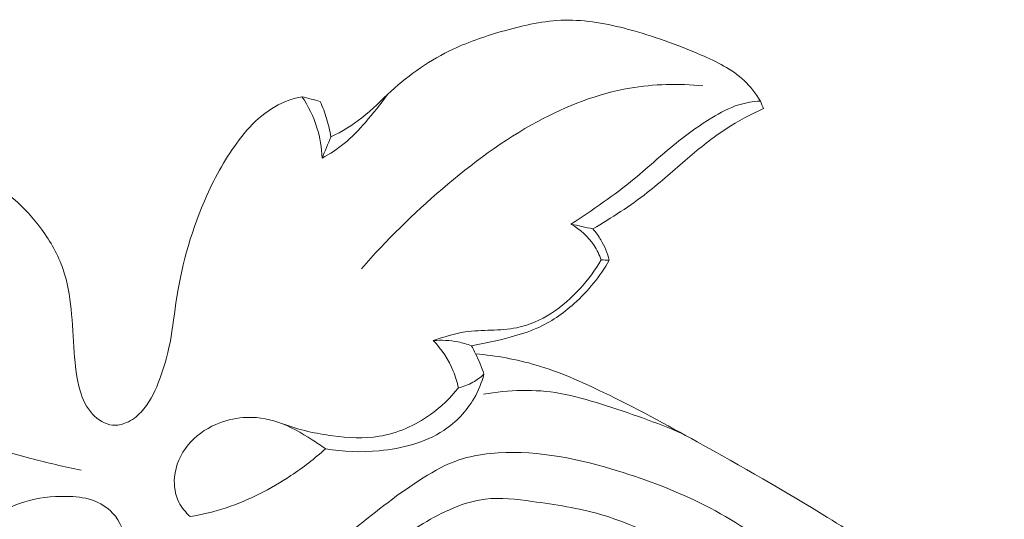
# Model space of a CAD drawing. Units: centimetres. Extents: x 789 to 1319, y -295 to 118.
# Drawn here: x 1011 to 1016, y -86 to -83 of the extents above; entities that cross this region are included whole.
import ezdxf

# ---------------------------------------------------------------- set-up
doc = ezdxf.new("R2010")
doc.units = ezdxf.units.CM
doc.header["$MEASUREMENT"] = 0
doc.layers.add('layer 1', color=7, linetype='Continuous')

msp = doc.modelspace()

# ---------------------------------------------------------------- linework, layer by layer
at = {"layer": 'layer 1', "color": 250, "lineweight": 20}
for points, knots in [([(1015.03556, -83.37682), (1015.00947, -83.33423), (1014.97858, -83.2936), (1014.94248, -83.25943), (1014.94248, -83.25943), (1014.87372, -83.19417), (1014.78544, -83.15209), (1014.69717, -83.11382), (1014.69717, -83.11382), (1014.56015, -83.0545), (1014.42288, -83.00467), (1014.27984, -82.96658), (1014.27984, -82.96658), (1014.16062, -82.93484), (1014.03731, -82.91131), (1013.91494, -82.91405), (1013.91494, -82.91405), (1013.79928, -82.91662), (1013.6844, -82.94265), (1013.57196, -82.9744), (1013.57196, -82.9744), (1013.47129, -83.00272), (1013.3725, -83.03552), (1013.27847, -83.07987), (1013.27847, -83.07987), (1013.149, -83.14085), (1013.02871, -83.22348), (1012.92255, -83.32051), (1012.92255, -83.32051), (1012.86695, -83.37141), (1012.81516, -83.42629), (1012.75627, -83.47273), (1012.75627, -83.47273), (1012.70165, -83.51566), (1012.64098, -83.5513), (1012.5788, -83.58266)], [0, 0, 0, 0, 0.1, 0.1, 0.1, 0.1, 0.2, 0.2, 0.2, 0.2, 0.3, 0.3, 0.3, 0.3, 0.4, 0.4, 0.4, 0.4, 0.5, 0.5, 0.5, 0.5, 0.6, 0.6, 0.6, 0.6, 0.7, 0.7, 0.7, 0.7, 0.8, 0.8, 0.8, 0.8, 1, 1, 1, 1]), ([(1014.70675, -83.28978), (1014.56814, -83.27643), (1014.42663, -83.27946), (1014.28903, -83.3033), (1014.28903, -83.3033), (1014.10459, -83.33531), (1013.92716, -83.4047), (1013.76211, -83.4938), (1013.76211, -83.4938), (1013.56519, -83.60019), (1013.38595, -83.73467), (1013.2162, -83.88001), (1013.2162, -83.88001), (1013.05104, -84.02136), (1012.895, -84.17307), (1012.75329, -84.33717)], [0, 0, 0, 0, 0.2, 0.2, 0.2, 0.2, 0.4, 0.4, 0.4, 0.4, 0.6, 0.6, 0.6, 0.6, 1, 1, 1, 1]), ([(1012.41325, -83.35207), (1012.3884, -83.35668), (1012.36387, -83.36312), (1012.33994, -83.37158), (1012.33994, -83.37158), (1012.28301, -83.39168), (1012.23003, -83.42338), (1012.18314, -83.46168), (1012.18314, -83.46168), (1012.13427, -83.50168), (1012.09206, -83.54902), (1012.05372, -83.59914), (1012.05372, -83.59914), (1011.97884, -83.69707), (1011.91888, -83.80552), (1011.86843, -83.91823), (1011.86843, -83.91823), (1011.78547, -84.10338), (1011.7283, -84.29986), (1011.69688, -84.50009), (1011.69688, -84.50009), (1011.68335, -84.58614), (1011.67468, -84.67292), (1011.65818, -84.75813), (1011.65818, -84.75813), (1011.643, -84.83679), (1011.62107, -84.91413), (1011.59113, -84.98958), (1011.59113, -84.98958), (1011.56709, -85.0504), (1011.5377, -85.11006), (1011.4932, -85.15709), (1011.4932, -85.15709), (1011.46926, -85.18237), (1011.44099, -85.20404), (1011.40859, -85.21791), (1011.40859, -85.21791), (1011.38365, -85.22863), (1011.35623, -85.23462), (1011.32971, -85.23225), (1011.32971, -85.23225), (1011.28645, -85.22837), (1011.24567, -85.20199), (1011.21501, -85.16899), (1011.21501, -85.16899), (1011.17969, -85.13095), (1011.15791, -85.08406), (1011.14331, -85.0356), (1011.14331, -85.0356), (1011.1219, -84.96439), (1011.11577, -84.88972), (1011.11071, -84.81549), (1011.11071, -84.81549), (1011.10517, -84.73273), (1011.1011, -84.65054), (1011.09234, -84.56803), (1011.09234, -84.56803), (1011.08402, -84.49084), (1011.07161, -84.41346), (1011.04669, -84.34028), (1011.04669, -84.34028), (1011.01878, -84.25835), (1010.9751, -84.18167), (1010.92362, -84.11113), (1010.92362, -84.11113), (1010.87664, -84.04681), (1010.82302, -83.98747), (1010.76288, -83.93673), (1010.76288, -83.93673), (1010.74364, -83.92049), (1010.72375, -83.90513), (1010.70337, -83.88963), (1010.70337, -83.88963), (1010.6939, -83.88237), (1010.68434, -83.8751), (1010.67344, -83.87068), (1010.67344, -83.87068), (1010.66028, -83.86534), (1010.64532, -83.86412), (1010.63113, -83.86575), (1010.63113, -83.86575), (1010.60587, -83.86854), (1010.58289, -83.88005), (1010.56103, -83.89322), (1010.56103, -83.89322), (1010.51484, -83.92114), (1010.4736, -83.95661), (1010.44338, -84.00011)], [0, 0, 0, 0, 0.0434783, 0.0434783, 0.0434783, 0.0434783, 0.0869565, 0.0869565, 0.0869565, 0.0869565, 0.1304348, 0.1304348, 0.1304348, 0.1304348, 0.173913, 0.173913, 0.173913, 0.173913, 0.2173913, 0.2173913, 0.2173913, 0.2173913, 0.2608696, 0.2608696, 0.2608696, 0.2608696, 0.3043478, 0.3043478, 0.3043478, 0.3043478, 0.3478261, 0.3478261, 0.3478261, 0.3478261, 0.3913043, 0.3913043, 0.3913043, 0.3913043, 0.4347826, 0.4347826, 0.4347826, 0.4347826, 0.4782609, 0.4782609, 0.4782609, 0.4782609, 0.5217391, 0.5217391, 0.5217391, 0.5217391, 0.5652174, 0.5652174, 0.5652174, 0.5652174, 0.6086957, 0.6086957, 0.6086957, 0.6086957, 0.6521739, 0.6521739, 0.6521739, 0.6521739, 0.6956522, 0.6956522, 0.6956522, 0.6956522, 0.7391304, 0.7391304, 0.7391304, 0.7391304, 0.7826087, 0.7826087, 0.7826087, 0.7826087, 0.826087, 0.826087, 0.826087, 0.826087, 0.8695652, 0.8695652, 0.8695652, 0.8695652, 0.9130435, 0.9130435, 0.9130435, 0.9130435, 1, 1, 1, 1]), ([(1012.52808, -83.70307), (1012.52599, -83.6444), (1012.51648, -83.58578), (1012.49906, -83.52948), (1012.49906, -83.52948), (1012.47955, -83.46647), (1012.45009, -83.40649), (1012.41325, -83.35207)], [0, 0, 0, 0, 0.3333333, 0.3333333, 0.3333333, 0.3333333, 1, 1, 1, 1]), ([(1012.52808, -83.70307), (1012.57275, -83.67968), (1012.61582, -83.65221), (1012.65489, -83.62024), (1012.65489, -83.62024), (1012.69907, -83.58412), (1012.73814, -83.54194), (1012.77584, -83.49889), (1012.77584, -83.49889), (1012.82033, -83.44786), (1012.86299, -83.39545), (1012.90159, -83.34003)], [0, 0, 0, 0, 0.25, 0.25, 0.25, 0.25, 0.5, 0.5, 0.5, 0.5, 1, 1, 1, 1]), ([(1012.5788, -83.58266), (1012.5729, -83.54703), (1012.56478, -83.5118), (1012.55422, -83.47726), (1012.55422, -83.47726), (1012.54401, -83.44373), (1012.53167, -83.4109), (1012.51728, -83.37898)], [0, 0, 0, 0, 0.3333333, 0.3333333, 0.3333333, 0.3333333, 1, 1, 1, 1]), ([(1013.95219, -84.08167), (1014.0769, -84.00075), (1014.19979, -83.91623), (1014.31455, -83.82152), (1014.31455, -83.82152), (1014.40065, -83.75046), (1014.48212, -83.67377), (1014.56953, -83.60458), (1014.56953, -83.60458), (1014.62937, -83.55709), (1014.69214, -83.51324), (1014.75783, -83.47324), (1014.75783, -83.47324), (1014.80713, -83.44316), (1014.85802, -83.41537), (1014.91279, -83.39837), (1014.91279, -83.39837), (1014.95243, -83.38605), (1014.9941, -83.37934), (1015.03556, -83.37682)], [0, 0, 0, 0, 0.1666667, 0.1666667, 0.1666667, 0.1666667, 0.3333333, 0.3333333, 0.3333333, 0.3333333, 0.5, 0.5, 0.5, 0.5, 0.6666667, 0.6666667, 0.6666667, 0.6666667, 1, 1, 1, 1]), ([(1015.0543, -83.42047), (1014.98034, -83.45327), (1014.90825, -83.49116), (1014.84046, -83.53527), (1014.84046, -83.53527), (1014.76244, -83.58599), (1014.69023, -83.6451), (1014.61945, -83.70568), (1014.61945, -83.70568), (1014.54282, -83.77129), (1014.468, -83.83878), (1014.38855, -83.90075), (1014.38855, -83.90075), (1014.29026, -83.97753), (1014.18497, -84.04587), (1014.07705, -84.10848)], [0, 0, 0, 0, 0.2, 0.2, 0.2, 0.2, 0.4, 0.4, 0.4, 0.4, 0.6, 0.6, 0.6, 0.6, 1, 1, 1, 1]), ([(1014.12439, -84.28625), (1014.11445, -84.25754), (1014.10126, -84.22987), (1014.08447, -84.20424), (1014.08447, -84.20424), (1014.05135, -84.1537), (1014.00431, -84.1116), (1013.95219, -84.08167)], [0, 0, 0, 0, 0.3333333, 0.3333333, 0.3333333, 0.3333333, 1, 1, 1, 1]), ([(1014.17144, -84.2885), (1014.16107, -84.24786), (1014.14484, -84.20834), (1014.12335, -84.17217), (1014.12335, -84.17217), (1014.10982, -84.14949), (1014.09422, -84.12822), (1014.07705, -84.10848)], [0, 0, 0, 0, 0.3333333, 0.3333333, 0.3333333, 0.3333333, 1, 1, 1, 1]), ([(1013.16459, -84.74803), (1013.22395, -84.72735), (1013.28464, -84.70803), (1013.34676, -84.69869), (1013.34676, -84.69869), (1013.44427, -84.68404), (1013.54541, -84.6939), (1013.64186, -84.67439), (1013.64186, -84.67439), (1013.71182, -84.66022), (1013.77931, -84.63062), (1013.83994, -84.59178), (1013.83994, -84.59178), (1013.9015, -84.55238), (1013.956, -84.50343), (1014.00474, -84.4494), (1014.00474, -84.4494), (1014.0501, -84.39922), (1014.09046, -84.34459), (1014.12439, -84.28625)], [0, 0, 0, 0, 0.1666667, 0.1666667, 0.1666667, 0.1666667, 0.3333333, 0.3333333, 0.3333333, 0.3333333, 0.5, 0.5, 0.5, 0.5, 0.6666667, 0.6666667, 0.6666667, 0.6666667, 1, 1, 1, 1]), ([(1013.38254, -84.7772), (1013.45728, -84.76556), (1013.53099, -84.74837), (1013.60422, -84.72855), (1013.60422, -84.72855), (1013.65615, -84.71452), (1013.70785, -84.69918), (1013.75693, -84.6777), (1013.75693, -84.6777), (1013.83526, -84.64341), (1013.90684, -84.59338), (1013.97098, -84.53559), (1013.97098, -84.53559), (1014.0505, -84.46391), (1014.11857, -84.38048), (1014.17144, -84.2885)], [0, 0, 0, 0, 0.2, 0.2, 0.2, 0.2, 0.4, 0.4, 0.4, 0.4, 0.6, 0.6, 0.6, 0.6, 1, 1, 1, 1]), ([(1011.14899, -85.48959), (1011.0525, -85.47035), (1010.95689, -85.44735), (1010.86158, -85.42236), (1010.86158, -85.42236), (1010.67728, -85.37398), (1010.49374, -85.31833), (1010.32167, -85.2384), (1010.32167, -85.2384), (1010.12835, -85.14844), (1009.94953, -85.02775), (1009.77258, -84.90754), (1009.77258, -84.90754), (1009.65604, -84.82827), (1009.54019, -84.74913), (1009.4312, -84.65861), (1009.4312, -84.65861), (1009.35138, -84.59242), (1009.27526, -84.52009), (1009.18433, -84.47248), (1009.18433, -84.47248), (1009.10708, -84.43194), (1009.01907, -84.4093), (1008.93223, -84.39763)], [0, 0, 0, 0, 0.1428571, 0.1428571, 0.1428571, 0.1428571, 0.2857143, 0.2857143, 0.2857143, 0.2857143, 0.4285714, 0.4285714, 0.4285714, 0.4285714, 0.5714286, 0.5714286, 0.5714286, 0.5714286, 0.7142857, 0.7142857, 0.7142857, 0.7142857, 1, 1, 1, 1]), ([(1013.16459, -84.74803), (1013.21151, -84.74447), (1013.25935, -84.74696), (1013.30567, -84.75589), (1013.30567, -84.75589), (1013.33186, -84.76105), (1013.35754, -84.76819), (1013.38254, -84.7772)], [0, 0, 0, 0, 0.3333333, 0.3333333, 0.3333333, 0.3333333, 1, 1, 1, 1]), ([(1013.30781, -85.01839), (1013.30105, -84.98603), (1013.29146, -84.95424), (1013.27902, -84.92351), (1013.27902, -84.92351), (1013.25249, -84.85866), (1013.21262, -84.79869), (1013.16459, -84.74803)], [0, 0, 0, 0, 0.3333333, 0.3333333, 0.3333333, 0.3333333, 1, 1, 1, 1]), ([(1013.454, -84.9407), (1013.441, -84.90063), (1013.42517, -84.86123), (1013.40666, -84.8233), (1013.40666, -84.8233), (1013.3991, -84.80772), (1013.39103, -84.79232), (1013.38254, -84.7772)], [0, 0, 0, 0, 0.3333333, 0.3333333, 0.3333333, 0.3333333, 1, 1, 1, 1]), ([(1016.43134, -86.92229), (1016.357, -86.78357), (1016.27335, -86.65092), (1016.18669, -86.51842), (1016.18669, -86.51842), (1016.07486, -86.34727), (1015.95811, -86.17628), (1015.80961, -86.03912), (1015.80961, -86.03912), (1015.69312, -85.93152), (1015.55713, -85.84461), (1015.4204, -85.76057), (1015.4204, -85.76057), (1015.17397, -85.6091), (1014.92529, -85.46683), (1014.67428, -85.32736), (1014.67428, -85.32736), (1014.49767, -85.22929), (1014.32, -85.13258), (1014.13752, -85.04434), (1014.13752, -85.04434), (1014.01257, -84.98389), (1013.88543, -84.92734), (1013.75265, -84.88824), (1013.75265, -84.88824), (1013.64001, -84.85511), (1013.52346, -84.83451), (1013.40666, -84.8233)], [0, 0, 0, 0, 0.125, 0.125, 0.125, 0.125, 0.25, 0.25, 0.25, 0.25, 0.375, 0.375, 0.375, 0.375, 0.5, 0.5, 0.5, 0.5, 0.625, 0.625, 0.625, 0.625, 0.75, 0.75, 0.75, 0.75, 1, 1, 1, 1]), ([(1012.54826, -85.36693), (1012.64899, -85.38548), (1012.75187, -85.3883), (1012.85516, -85.37844), (1012.85516, -85.37844), (1012.9852, -85.36605), (1013.11601, -85.33347), (1013.22396, -85.26196), (1013.22396, -85.26196), (1013.29457, -85.21518), (1013.35538, -85.15182), (1013.39784, -85.07837), (1013.39784, -85.07837), (1013.42284, -85.03522), (1013.44139, -84.98865), (1013.454, -84.9407)], [0, 0, 0, 0, 0.2, 0.2, 0.2, 0.2, 0.4, 0.4, 0.4, 0.4, 0.6, 0.6, 0.6, 0.6, 1, 1, 1, 1]), ([(1013.30781, -85.01839), (1013.33676, -85.01187), (1013.36508, -85.00152), (1013.39111, -84.98704), (1013.39111, -84.98704), (1013.41394, -84.97442), (1013.43512, -84.95862), (1013.454, -84.9407)], [0, 0, 0, 0, 0.3333333, 0.3333333, 0.3333333, 0.3333333, 1, 1, 1, 1]), ([(1012.30918, -85.22713), (1012.39932, -85.25968), (1012.49323, -85.2806), (1012.58882, -85.29349), (1012.58882, -85.29349), (1012.67745, -85.30535), (1012.76742, -85.31026), (1012.85501, -85.29594), (1012.85501, -85.29594), (1012.95965, -85.27872), (1013.06081, -85.23392), (1013.14779, -85.17171), (1013.14779, -85.17171), (1013.20844, -85.12826), (1013.26218, -85.07648), (1013.30781, -85.01839)], [0, 0, 0, 0, 0.2, 0.2, 0.2, 0.2, 0.4, 0.4, 0.4, 0.4, 0.6, 0.6, 0.6, 0.6, 1, 1, 1, 1]), ([(1014.59157, -85.28165), (1014.44024, -85.21603), (1014.28424, -85.1622), (1014.12654, -85.11259), (1014.12654, -85.11259), (1014.04862, -85.08803), (1013.97036, -85.06446), (1013.89005, -85.0503), (1013.89005, -85.0503), (1013.7461, -85.02478), (1013.59551, -85.02938), (1013.45164, -85.05472)], [0, 0, 0, 0, 0.25, 0.25, 0.25, 0.25, 0.5, 0.5, 0.5, 0.5, 1, 1, 1, 1]), ([(1011.77398, -85.75541), (1011.74746, -85.73222), (1011.72458, -85.70399), (1011.70889, -85.6722), (1011.70889, -85.6722), (1011.68753, -85.62893), (1011.67971, -85.5791), (1011.68383, -85.53064), (1011.68383, -85.53064), (1011.68968, -85.46294), (1011.71882, -85.39806), (1011.76178, -85.34566), (1011.76178, -85.34566), (1011.80398, -85.29432), (1011.85943, -85.25503), (1011.91988, -85.22819), (1011.91988, -85.22819), (1011.96979, -85.20616), (1012.0232, -85.1927), (1012.07756, -85.1886), (1012.07756, -85.1886), (1012.14437, -85.18369), (1012.2126, -85.19307), (1012.27594, -85.21462), (1012.27594, -85.21462), (1012.34568, -85.23829), (1012.40952, -85.27659), (1012.4717, -85.31611), (1012.4717, -85.31611), (1012.49765, -85.33257), (1012.52328, -85.34922), (1012.54826, -85.36693)], [0, 0, 0, 0, 0.1111111, 0.1111111, 0.1111111, 0.1111111, 0.2222222, 0.2222222, 0.2222222, 0.2222222, 0.3333333, 0.3333333, 0.3333333, 0.3333333, 0.4444444, 0.4444444, 0.4444444, 0.4444444, 0.5555556, 0.5555556, 0.5555556, 0.5555556, 0.6666667, 0.6666667, 0.6666667, 0.6666667, 0.7777778, 0.7777778, 0.7777778, 0.7777778, 1, 1, 1, 1]), ([(1012.54826, -85.36693), (1012.4862, -85.42303), (1012.41987, -85.47431), (1012.35007, -85.52082), (1012.35007, -85.52082), (1012.23495, -85.5977), (1012.11055, -85.66172), (1011.97933, -85.70488), (1011.97933, -85.70488), (1011.9123, -85.727), (1011.84342, -85.74362), (1011.77398, -85.75541)], [0, 0, 0, 0, 0.25, 0.25, 0.25, 0.25, 0.5, 0.5, 0.5, 0.5, 1, 1, 1, 1]), ([(1011.85722, -86.77596), (1011.92511, -86.64416), (1012.00272, -86.51613), (1012.09439, -86.39999), (1012.09439, -86.39999), (1012.26834, -86.17956), (1012.49258, -86.00229), (1012.71298, -85.82584), (1012.71298, -85.82584), (1012.84103, -85.72335), (1012.96777, -85.6212), (1013.10661, -85.53385), (1013.10661, -85.53385), (1013.17123, -85.4932), (1013.23839, -85.45577), (1013.31024, -85.43148), (1013.31024, -85.43148), (1013.36905, -85.41167), (1013.43096, -85.40052), (1013.49292, -85.39438), (1013.49292, -85.39438), (1013.7255, -85.37119), (1013.95889, -85.41671), (1014.18674, -85.4837), (1014.18674, -85.4837), (1014.53296, -85.58549), (1014.8665, -85.73683), (1015.13449, -85.96482), (1015.13449, -85.96482), (1015.36411, -86.16013), (1015.54557, -86.4118), (1015.76274, -86.62424), (1015.76274, -86.62424), (1015.80109, -86.66172), (1015.8405, -86.69795), (1015.87981, -86.73427)], [0, 0, 0, 0, 0.1, 0.1, 0.1, 0.1, 0.2, 0.2, 0.2, 0.2, 0.3, 0.3, 0.3, 0.3, 0.4, 0.4, 0.4, 0.4, 0.5, 0.5, 0.5, 0.5, 0.6, 0.6, 0.6, 0.6, 0.7, 0.7, 0.7, 0.7, 0.8, 0.8, 0.8, 0.8, 1, 1, 1, 1]), ([(1010.76402, -87.27), (1010.81406, -87.22434), (1010.86203, -87.17608), (1010.90585, -87.12442), (1010.90585, -87.12442), (1011.02958, -86.97838), (1011.11968, -86.80519), (1011.20254, -86.63256), (1011.20254, -86.63256), (1011.26537, -86.50182), (1011.32388, -86.37127), (1011.37918, -86.23486), (1011.37918, -86.23486), (1011.40233, -86.1779), (1011.42483, -86.11992), (1011.42959, -86.06038), (1011.42959, -86.06038), (1011.4335, -86.01221), (1011.42574, -85.96308), (1011.41386, -85.91426), (1011.41386, -85.91426), (1011.39779, -85.84851), (1011.37428, -85.78341), (1011.32964, -85.73512), (1011.32964, -85.73512), (1011.29871, -85.7017), (1011.25757, -85.6764), (1011.21404, -85.6613), (1011.21404, -85.6613), (1011.16559, -85.64456), (1011.11422, -85.6406), (1011.06279, -85.64004), (1011.06279, -85.64004), (1010.98253, -85.63929), (1010.90197, -85.64705), (1010.82665, -85.67077), (1010.82665, -85.67077), (1010.74553, -85.69631), (1010.67064, -85.74038), (1010.59229, -85.77507), (1010.59229, -85.77507), (1010.53265, -85.80154), (1010.47107, -85.82272), (1010.40869, -85.84166), (1010.40869, -85.84166), (1010.34906, -85.85972), (1010.28882, -85.87586), (1010.22782, -85.88895)], [0, 0, 0, 0, 0.0769231, 0.0769231, 0.0769231, 0.0769231, 0.1538462, 0.1538462, 0.1538462, 0.1538462, 0.2307692, 0.2307692, 0.2307692, 0.2307692, 0.3076923, 0.3076923, 0.3076923, 0.3076923, 0.3846154, 0.3846154, 0.3846154, 0.3846154, 0.4615385, 0.4615385, 0.4615385, 0.4615385, 0.5384615, 0.5384615, 0.5384615, 0.5384615, 0.6153846, 0.6153846, 0.6153846, 0.6153846, 0.6923077, 0.6923077, 0.6923077, 0.6923077, 0.7692308, 0.7692308, 0.7692308, 0.7692308, 0.8461538, 0.8461538, 0.8461538, 0.8461538, 1, 1, 1, 1]), ([(1011.63227, -87.60724), (1011.63308, -87.5381), (1011.6391, -87.46881), (1011.65138, -87.40062), (1011.65138, -87.40062), (1011.67928, -87.24468), (1011.73935, -87.09418), (1011.81962, -86.95687), (1011.81962, -86.95687), (1011.89913, -86.82052), (1011.99855, -86.69714), (1012.10837, -86.58457), (1012.10837, -86.58457), (1012.26883, -86.41996), (1012.45172, -86.27825), (1012.63209, -86.13703), (1012.63209, -86.13703), (1012.78521, -86.01702), (1012.93671, -85.89733), (1013.10688, -85.79556), (1013.10688, -85.79556), (1013.21788, -85.7293), (1013.33672, -85.67072), (1013.46127, -85.65577), (1013.46127, -85.65577), (1013.54938, -85.64517), (1013.64035, -85.65644), (1013.73046, -85.66867), (1013.73046, -85.66867), (1013.86366, -85.68666), (1013.99505, -85.70658), (1014.12174, -85.74338), (1014.12174, -85.74338), (1014.34183, -85.80719), (1014.54768, -85.92188), (1014.7457, -86.04309), (1014.7457, -86.04309), (1014.89052, -86.13173), (1015.03127, -86.22387), (1015.16176, -86.33174), (1015.16176, -86.33174), (1015.24612, -86.40136), (1015.32627, -86.47758), (1015.38969, -86.56632), (1015.38969, -86.56632), (1015.43875, -86.63515), (1015.47784, -86.7115), (1015.5081, -86.79034)], [0, 0, 0, 0, 0.0769231, 0.0769231, 0.0769231, 0.0769231, 0.1538462, 0.1538462, 0.1538462, 0.1538462, 0.2307692, 0.2307692, 0.2307692, 0.2307692, 0.3076923, 0.3076923, 0.3076923, 0.3076923, 0.3846154, 0.3846154, 0.3846154, 0.3846154, 0.4615385, 0.4615385, 0.4615385, 0.4615385, 0.5384615, 0.5384615, 0.5384615, 0.5384615, 0.6153846, 0.6153846, 0.6153846, 0.6153846, 0.6923077, 0.6923077, 0.6923077, 0.6923077, 0.7692308, 0.7692308, 0.7692308, 0.7692308, 0.8461538, 0.8461538, 0.8461538, 0.8461538, 1, 1, 1, 1])]:
    msp.add_open_spline(points, degree=3, knots=knots, dxfattribs=at)
for points in [[(1012.51728, -83.37898), (1012.48257, -83.37001), (1012.44796, -83.36104), (1012.41325, -83.35207)], [(1015.03556, -83.37682), (1015.04178, -83.39134), (1015.04808, -83.40596), (1015.0543, -83.42047)], [(1012.5788, -83.58266), (1012.56186, -83.62279), (1012.54492, -83.66293), (1012.52808, -83.70307)], [(1013.95219, -84.08167), (1013.99381, -84.09057), (1014.03542, -84.09957), (1014.07705, -84.10848)], [(1014.12439, -84.28625), (1014.14007, -84.287), (1014.15575, -84.28775), (1014.17144, -84.2885)]]:
    msp.add_open_spline(points, degree=3, dxfattribs=at)

doc.saveas('drawing.dxf')
